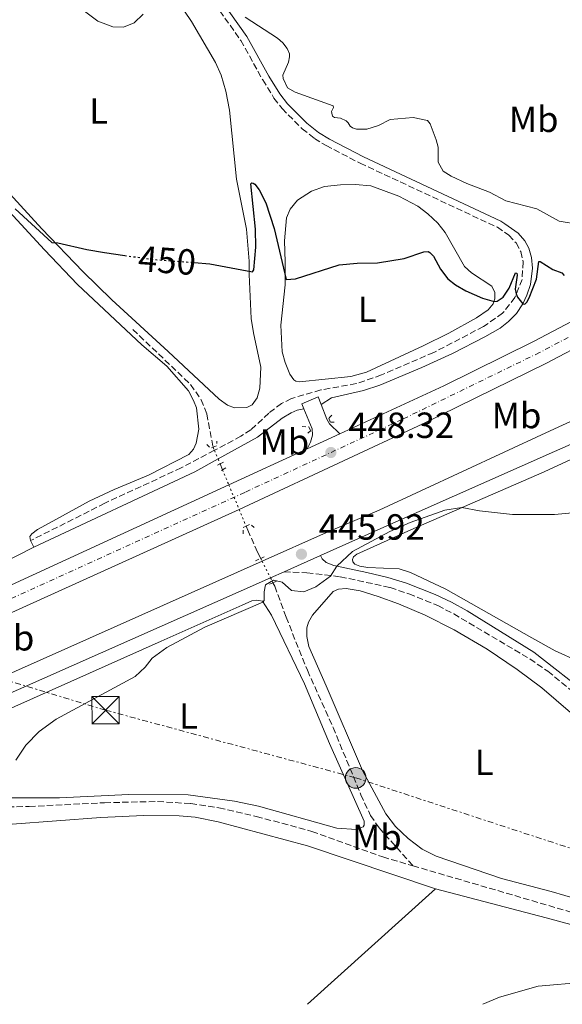
# Model space of a CAD drawing. Units: metres. Extents: x 628257 to 631721, y 4711110 to 4713486.
# Drawn here: x 630432 to 630582, y 4712769 to 4713040 of the extents above; entities that cross this region are included whole.
import ezdxf
from ezdxf.enums import TextEntityAlignment as Align

# ---------------------------------------------------------------- set-up
doc = ezdxf.new("R2010")
doc.units = ezdxf.units.M
doc.header["$MEASUREMENT"] = 0
for name, pattern in [('DGN Style 2', [1.7399219301090239, 1.043953158065414, -0.6959687720436097]), ('DGN Style 3', [2.435890702152634, 1.739921930109024, -0.6959687720436097]), ('DGN Style 4', [2.7856150101045474, 1.391937544087219, -0.6959687720436097, 0.001739921930109024, -0.6959687720436097]), ('DGN Style 5', [1.217945351076317, 0.5219765790327072, -0.6959687720436097]), ('DGN Style 7', [3.4798438602180486, 1.565929737098122, -0.6959687720436097, 0.5219765790327072, -0.6959687720436097])]:
    doc.linetypes.add(name, pattern=pattern)
for name, color, linetype, lineweight in [('Barranco lineal', 142, 'DGN Style 3', 13), ('Barranco lineal no visto', 142, 'DGN Style 5', 0), ('Camino', 7, 'DGN Style 3', 0), ('Carretera', 9, 'Continuous', 0), ('Cota de curva de nivel directora', 7, 'Continuous', 0), ('Cota de punto acotado terreno', 7, 'Continuous', 0), ('Curva de nivel directora', 30, 'Continuous', 30), ('Curva de nivel directora no vista', 30, 'DGN Style 5', 30), ('Curva de nivel intermedia', 30, 'Continuous', 0), ('Eje de carretera', 7, 'DGN Style 4', 0), ('Etiqueta de uso rústico', 92, 'Continuous', 0), ('Línea blanca (vial)', 7, 'Continuous', 13), ('Línea de asfalto', 7, 'Continuous', 13), ('Línea de cambio de uso (parcela vista)', 92, 'Continuous', 0), ('Línea eléctrica', 6, 'DGN Style 7', 0), ('Margen derecho', 7, 'Continuous', 0), ('Pontón-alcantarilla (pasos de agua)', 1, 'DGN Style 2', 0), ('Poste tendido eléctrico', 7, 'Continuous', 0), ('Punto acotado terreno (símbolo)', 7, 'Continuous', 0), ('Torre eléctrica', 7, 'Continuous', 0)]:
    doc.layers.add(name, color=color, linetype=linetype, lineweight=lineweight)
doc.styles.add('Style-Arial', font='arial.ttf')

# ---------------------------------------------------------------- blocks, each defined once
blk = doc.blocks.new('5PATER')
at = {"layer": 'Punto acotado terreno (símbolo)', "linetype": 'Continuous', "lineweight": 0}
h = blk.add_hatch(color=51, dxfattribs=at)
edge = h.paths.add_edge_path()
edge.add_ellipse((0, 0), major_axis=(-0.1095731443231308, -0.1110710700762829), ratio=0.9994222409660317, start_angle=0, end_angle=360)
blk = doc.blocks.new('5TME')
at = {"layer": 'Torre eléctrica', "color": 7, "linetype": 'Continuous', "lineweight": 0}
for p, q in [((-0.375, 0.375), (0.375, -0.375)), ((0.3723, 0.3776), (-0.3716, -0.3784))]:
    blk.add_line(p, q, dxfattribs=at)
at = {"layer": 'Torre eléctrica', "color": 7, "linetype": 'Continuous', "lineweight": 0, "flags": 128}
blk.add_lwpolyline([(-0.375, -0.375), (0.375, -0.375), (0.375, 0.375), (-0.375, 0.375), (-0.3716, -0.3784)], dxfattribs=at)
blk = doc.blocks.new('5PELE')
at = {"layer": 'Torre eléctrica', "linetype": 'Continuous', "lineweight": 0}
h = blk.add_hatch(color=9, dxfattribs=at)
edge = h.paths.add_edge_path()
edge.add_arc((-2.000000476837158e-05, 0), 0.2850000000000001, 0, 360)
at = {"layer": 'Torre eléctrica', "color": 252, "linetype": 'Continuous', "lineweight": 0}
blk.add_circle((-2.000000476837158e-05, 0), 0.2850000000000001, dxfattribs=at)

msp = doc.modelspace()

# ---------------------------------------------------------------- linework, layer by layer
at = {"layer": 'Barranco lineal', "color": 142, "linetype": 'DGN Style 3', "lineweight": 13, "extrusion": (0.004405571761688727, -0.01049562684349614, 0.9999352142787125), "elevation": -46242.2496435713, "flags": 128}
msp.add_lwpolyline([(630479.2394640073, 4712692.166554864), (630479.9195455234, 4712690.546465631)], dxfattribs=at)
at = {"layer": 'Barranco lineal', "color": 142, "linetype": 'DGN Style 3', "lineweight": 13}
for points in [[(630463.3300000001, 4712954.930000001, 447.3099999999977), (630479.2100000001, 4712939.779999999, 446.1199999999953), (630482.1399999997, 4712935.609999999, 445.5899999999965), (630483.6500000004, 4712931.680000001, 445.5), (630485.3700000001, 4712922.609999999, 445.2100000000065), (630485.4100000003, 4712922.51, 445.2100000000065)], [(630494.4800000006, 4712900.800000001, 444.9400000000023), (630494.9400000004, 4712899.689999999, 444.929999999993), (630497.6900000004, 4712893.51, 444.7400000000052), (630498.5199999996, 4712891.880000001, 444.6300000000047)], [(630501.8899999997, 4712885.220000001, 444.1900000000023), (630502.3899999997, 4712884.24, 444.1199999999953), (630505.4900000002, 4712875.74, 443.5), (630511.3600000005, 4712861.08, 443.0800000000018), (630518.4699999997, 4712845.34, 442.6999999999971), (630526.0700000003, 4712826.810000001, 442.5500000000029), (630528.75, 4712821.130000001, 442.4100000000035), (630531.0999999996, 4712817.720000001, 442.4600000000065), (630540.4000000004, 4712807.25, 441.8800000000047)], [(630389.75, 4712826.980000001, 444.570000000007), (630394.4500000002, 4712825.27, 444.4700000000012), (630402.4199999999, 4712823.880000001, 444.3800000000047), (630416.6799999997, 4712823.210000001, 444.0899999999965), (630434.7800000003, 4712823.58, 443.6199999999953), (630455.5199999996, 4712824.619999999, 443.0500000000029), (630470.1200000001, 4712824.939999999, 442.8600000000006), (630479.2400000002, 4712824.380000001, 442.8600000000006), (630487.0099999999, 4712823.189999999, 442.7599999999948), (630497.29, 4712820.859999999, 442.570000000007), (630512.5899999999, 4712816.710000001, 442.4799999999959), (630532.1299999999, 4712809.67, 442.1000000000058), (630540.4000000004, 4712807.25, 441.8800000000047)], [(630540.4000000004, 4712807.25, 441.8800000000047), (630590.3200000003, 4712792.619999999, 440.5800000000018), (630626.7999999998, 4712781.300000001, 439.7200000000012), (630631.8200000003, 4712779.279999999, 439.6300000000047), (630637.3200000003, 4712776.25, 439.5299999999989), (630657.1699999999, 4712762.550000001, 439.2400000000052)]]:
    msp.add_polyline3d(points, dxfattribs=at)
at = {"layer": 'Barranco lineal no visto', "color": 142, "linetype": 'DGN Style 5', "lineweight": 0, "extrusion": (0.004226287516696478, -0.01014309005112664, 0.9999396262865278), "elevation": -44693.80168415049, "flags": 128}
msp.add_lwpolyline([(630477.8970037064, 4712711.610228267), (630478.247042845, 4712710.770185054)], dxfattribs=at)
at = {"layer": 'Barranco lineal no visto', "color": 142, "linetype": 'DGN Style 5', "lineweight": 0, "extrusion": (0.004469240460033302, -0.01068148470288935, 0.9999329636401896), "elevation": -47078.03810054129, "flags": 128}
msp.add_lwpolyline([(630477.4727346292, 4712687.65928999), (630478.4728587257, 4712685.269153634)], dxfattribs=at)
at = {"layer": 'Barranco lineal no visto', "color": 142, "linetype": 'DGN Style 5', "lineweight": 0, "extrusion": (0.005242709389533696, -0.01263867440329291, 0.9999063845718681), "elevation": -55814.46508707312, "flags": 128}
msp.add_lwpolyline([(630475.7596926836, 4712590.259553053), (630476.3197898491, 4712588.909445219)], dxfattribs=at)
at = {"layer": 'Barranco lineal no visto', "color": 142, "linetype": 'DGN Style 5', "lineweight": 0, "extrusion": (0.004278453567661774, -0.01022894646137136, 0.9999385298553907), "elevation": -45065.5523411514, "flags": 128}
msp.add_lwpolyline([(630480.3242086469, 4712701.891497773), (630482.0644066537, 4712697.731280121)], dxfattribs=at)
at = {"layer": 'Barranco lineal no visto', "color": 142, "linetype": 'DGN Style 5', "lineweight": 0, "extrusion": (0.004215508502992472, -0.0101112196847069, 0.9999399945619482), "elevation": -44550.40195057516, "flags": 128}
msp.add_lwpolyline([(630482.2610051438, 4712702.602987269), (630485.071317431, 4712695.862642705)], dxfattribs=at)
at = {"layer": 'Barranco lineal no visto', "color": 142, "linetype": 'DGN Style 5', "lineweight": 0, "extrusion": (0.004635931284004404, -0.01107339026338398, 0.9999279414883878), "elevation": -48819.95280850465, "flags": 128}
msp.add_lwpolyline([(630483.710788341, 4712653.749202895), (630485.6410457722, 4712649.138920231)], dxfattribs=at)
at = {"layer": 'Barranco lineal no visto', "color": 142, "linetype": 'DGN Style 5', "lineweight": 0, "extrusion": (0.02683051560639888, -0.05295496489301987, 0.9982363924068657), "elevation": -232210.5778221712, "flags": 128}
msp.add_lwpolyline([(2692488.444007782, 3912219.661575766), (2692488.444007782, 3912218.819316899)], dxfattribs=at)
at = {"layer": 'Barranco lineal no visto', "color": 142, "linetype": 'DGN Style 5', "lineweight": 0, "extrusion": (0.0264759872667085, -0.05226428656983878, 0.9982822579048467), "elevation": -229178.9954164783, "flags": 128}
msp.add_lwpolyline([(2692214.867517005, 3912585.840459677), (2692214.867517005, 3912580.719942125)], dxfattribs=at)
at = {"layer": 'Barranco lineal no visto', "color": 142, "linetype": 'DGN Style 5', "lineweight": 0, "extrusion": (0.02673719208852947, -0.05308119017553646, 0.99823219233241), "elevation": -232864.301735672, "flags": 128}
msp.add_lwpolyline([(2683229.806049286, 3918530.824146777), (2683229.806049285, 3918529.30988128)], dxfattribs=at)
at = {"layer": 'Camino', "color": 7, "linetype": 'DGN Style 3', "lineweight": 0}
for points in [[(630481.6400000007, 4713050.65, 454.8600000000007), (630493.02, 4713034.57, 454.5299999999989), (630499.0599999973, 4713023.670000002, 454.429999999993), (630502.1499999985, 4713018.680000001, 454.2899999999936), (630504.3799999993, 4713015.790000003, 454.2400000000052), (630509.9099999992, 4713010.24, 454.1499999999942), (630513.2999999998, 4713007.59, 453.9600000000063), (630516.5000000006, 4713005.590000001, 453.8600000000007), (630525.9100000008, 4713000.730000002, 453.6199999999953), (630563.6600000008, 4712983.09, 451.529999999999), (630566.829999998, 4712980.900000001, 451.3399999999966), (630568.8500000008, 4712978.770000001, 451.1499999999942), (630570.079999998, 4712976.400000002, 450.9600000000065), (630570.7699999987, 4712973.61, 450.770000000004), (630570.449999999, 4712968.750000001, 450.3399999999967), (630568.510000001, 4712963.78, 449.9199999999984), (630565.1000000001, 4712959.420000001, 449.4900000000052), (630559.8399999986, 4712955.750000001, 449.0099999999949), (630546.149999998, 4712948.609999999, 448.3500000000058), (630531.7399999979, 4712942.420000001, 447.9299999999931), (630524.8299999967, 4712940.030000002, 447.729999999996), (630515.05, 4712938.300000001, 447.729999999996), (630506.9499999997, 4712935.940000001, 447.5399999999937), (630504.2399999984, 4712934.560000001, 447.4499999999972), (630500.7600000005, 4712931.930000001, 447.3000000000029), (630495.8099999973, 4712927.350000001, 447.0200000000041), (630493.0799999982, 4712925.529999999, 446.9700000000012), (630485.7600000001, 4712921.670000001, 446.8000000000029)], [(630485.7600000001, 4712921.670000001, 446.8000000000029), (630476.6099999994, 4712916.840000001, 446.5899999999965), (630455.5899999997, 4712907.100000001, 446.6600000000035), (630435.1700000013, 4712896.790000002, 446.3999999999943)], [(630504.9400000003, 4712888.230000001, 445.9100000000037), (630511.2500000002, 4712887.970000002, 445.4799999999959), (630520.3999999987, 4712886.830000003, 444.8099999999978), (630534.1600000008, 4712883.900000001, 444.0500000000029), (630539.3099999984, 4712882.130000001, 443.8600000000008), (630547.25, 4712878.890000002, 443.6300000000046), (630551.6399999999, 4712876.630000004, 443.4400000000024), (630572.6299999983, 4712864.2, 442.6399999999995), (630577.5399999989, 4712860.810000001, 442.479999999996), (630587.8399999987, 4712852.440000001, 442.1300000000048), (630595.4299999994, 4712844.140000002, 441.8099999999976), (630600.8500000018, 4712836.560000001, 441.8099999999976), (630613.9699999979, 4712814.369999999, 441.3500000000058), (630623.5500000002, 4712799.140000001, 441.1600000000035), (630630.5899999987, 4712789.51, 441.0500000000029), (630635.6099999989, 4712783.980000002, 441.0099999999949), (630644.6200000012, 4712776.930000001, 440.8800000000046), (630705.7800000003, 4712732.750000002, 440.0099999999949)]]:
    msp.add_polyline3d(points, dxfattribs=at)
at = {"layer": 'Carretera', "color": 9, "linetype": 'Continuous', "lineweight": 0}
for points in [[(630915.329999999, 4713251.65, 450.8600000000006), (630842.5799999982, 4713161.290000001, 450.5299999999989), (630823.0200000004, 4713138.09, 450.3899999999995), (630808.7199999997, 4713121.88, 450.3399999999965), (630793.8999999983, 4713105.980000001, 450.1499999999942), (630771.000000001, 4713083.29, 449.9900000000052), (630765.8900000014, 4713078.220000001, 449.9600000000065), (630744.0100000012, 4713058.380000001, 449.7700000000041), (630716.5900000001, 4713035.130000001, 449.6699999999983), (630712.2399999981, 4713031.829999999, 449.6300000000047), (630704.8500000008, 4713026.239999999, 449.570000000007), (630689.7900000003, 4713014.830000001, 449.4400000000023), (630660.8799999983, 4712994.449999998, 449.3399999999965), (630633.9699999989, 4712977.38, 449.25), (630624.1999999988, 4712971.400000001, 449.1999999999971), (630602.1299999986, 4712958.79, 448.9100000000035), (630576.9699999995, 4712945.59, 448.7700000000041), (630543.1800000002, 4712928.960000002, 448.5299999999989), (630496.7100000008, 4712907.290000002, 448.1999999999971), (630492.5500000011, 4712905.41, 448.1900000000023), (630415.2899999998, 4712870.38, 448.0500000000029)], [(630425.2399999987, 4712882.510000001, 448.1999999999971), (630489.7399999994, 4712912.150000001, 448.2700000000041), (630511.3400000001, 4712922.08, 448.2899999999936), (630520.2800000008, 4712926.220000002, 448.3099999999977), (630548.9100000013, 4712939.470000002, 448.3899999999995), (630573.600000001, 4712951.630000001, 448.5800000000018), (630599.9699999995, 4712965.509999999, 448.7200000000012), (630623.4299999999, 4712979.060000001, 448.8699999999953), (630648.579999998, 4712994.73, 449.0099999999948), (630676.0300000005, 4713013.4, 449.1499999999942), (630696.7100000003, 4713028.689999999, 449.1999999999971), (630708.0399999983, 4713037.520000001, 449.2899999999936), (630726.8999999987, 4713052.909999999, 449.4199999999983), (630731.5300000022, 4713056.87, 449.429999999993), (630740.54, 4713064.57, 449.4400000000023), (630758.9600000001, 4713081.380000001, 449.6300000000047), (630766.4200000011, 4713088.619999998, 449.6999999999971), (630780.3199999996, 4713102.099999999, 449.820000000007), (630794.1200000017, 4713116.399999999, 449.9100000000035), (630809.0599999995, 4713132.84, 450.0500000000029), (630826.170000002, 4713152.569999999, 450.2400000000052), (630844.04, 4713174.17, 450.3899999999995), (630872.9499999998, 4713210.26, 450.6300000000047)]]:
    msp.add_polyline3d(points, dxfattribs=at)
at = {"layer": 'Curva de nivel directora', "color": 30, "linetype": 'Continuous', "lineweight": 30, "elevation": 450, "flags": 128}
for points in [[(630480.1699999999, 4712973.4), (630484.5199999998, 4712973.070000002), (630496.2299999997, 4712970.840000001), (630496.6099999998, 4712971.410000001), (630497.1699999986, 4712977.609999999), (630497.0799999991, 4712982.609999999), (630495.8299999996, 4712995.07), (630496.0399999998, 4712995.310000001), (630496.3899999985, 4712995.24), (630496.8499999989, 4712994.970000002), (630498.0599999982, 4712993.390000002), (630499.9099999989, 4712989.84), (630502.2000000001, 4712982.77), (630505.4900000001, 4712968.670000001), (630508.1199999988, 4712968.910000003), (630520.1100000005, 4712972.710000002), (630525.0799999993, 4712973.220000002), (630530.6699999995, 4712973.290000001), (630538.0299999999, 4712974.5), (630543.4500000002, 4712976.320000002), (630544.6199999992, 4712976.380000002), (630545.110000001, 4712976.109999999), (630546.0399999986, 4712975.11), (630548.03, 4712971.54), (630550.0599999997, 4712968.910000003), (630552.1299999994, 4712967.270000001), (630554.9399999991, 4712965.600000001), (630559.5599999991, 4712963.59), (630562.7399999998, 4712962.66), (630563.6099999994, 4712962.710000002), (630565.2499999999, 4712963.810000001), (630566.9199999997, 4712966.310000001), (630568.6799999987, 4712970.560000001), (630569.0000000006, 4712970.449999999), (630569.0799999988, 4712969.890000001), (630568.5800000003, 4712966.08), (630568.8799999999, 4712964.730000002), (630569.1700000004, 4712963.84), (630570.659999999, 4712962.01), (630571.2499999991, 4712961.940000001), (630571.7399999986, 4712962.440000001), (630572.4600000007, 4712963.619999999), (630574.4199999986, 4712968.770000001), (630575.0999999981, 4712973.65), (630575.4699999992, 4712973.670000001), (630578.9699999995, 4712971.470000001), (630581.379999999, 4712970.560000001), (630582.0499999997, 4712969.850000001)], [(630430.949999999, 4712988.140000002), (630440.9699999995, 4712978.86), (630442.6399999991, 4712978.850000001), (630450.5999999986, 4712976.960000001), (630455.5299999993, 4712976.140000001), (630461.0700000003, 4712975.34)]]:
    msp.add_lwpolyline(points, dxfattribs=at)
at = {"layer": 'Curva de nivel directora no vista', "color": 30, "linetype": 'DGN Style 5', "lineweight": 30, "elevation": 450, "flags": 128}
msp.add_lwpolyline([(630461.0700000003, 4712975.34), (630468.5400000003, 4712974.27), (630480.1699999999, 4712973.4)], dxfattribs=at)
at = {"layer": 'Curva de nivel intermedia', "color": 30, "linetype": 'Continuous', "lineweight": 0, "flags": 128}
for points, elevation in [([(630449.2599999997, 4713043.130000001), (630453.6500000019, 4713039.890000001), (630457.7700000012, 4713038.27), (630460.7100000004, 4713038.220000001), (630463.7100000001, 4713039.430000001), (630466.1300000009, 4713041.75)], 455), ([(630494.2500000016, 4713040.980000001), (630503.0899999995, 4713035.189999999), (630504.6299999995, 4713033.909999998), (630505.7699999996, 4713032.349999999), (630506.4300000012, 4713030.819999999), (630506.4700000014, 4713030.02), (630506.2000000009, 4713028.600000001), (630504.6400000007, 4713025.029999998), (630504.6500000019, 4713024.09), (630505.8600000012, 4713021.499999999), (630507.950000001, 4713020.33), (630518.4299999997, 4713016.55), (630518.5300000003, 4713016.039999999), (630518.0400000006, 4713014.970000001), (630518.0700000019, 4713014.480000001), (630518.2999999999, 4713013.74), (630518.8099999997, 4713013.339999998), (630520.4300000002, 4713013.119999999), (630522.0800000018, 4713012.38), (630522.5900000016, 4713011.850000001), (630523.0900000001, 4713010.980000001), (630523.7800000006, 4713010.459999999), (630524.8600000002, 4713010.150000001), (630527.680000001, 4713010.12), (630530.9600000001, 4713011.159999999), (630534.1400000006, 4713012.769999999), (630540.4999999999, 4713013.31), (630544.4699999995, 4713012.489999999), (630545.1800000002, 4713011.590000001), (630546.85, 4713007.140000001), (630547.390000001, 4713005.180000001), (630547.3799999997, 4713000.989999999), (630548.7800000011, 4712998.56), (630550.9300000013, 4712997.140000001), (630555.2600000009, 4712995.109999998), (630561.5300000005, 4712992.720000001), (630565.9699999996, 4712990.41), (630574.5199999993, 4712988.21)], 455), ([(630574.5199999993, 4712988.21), (630580.6900000006, 4712984.75), (630586.2300000016, 4712983.850000001), (630591.2899999998, 4712983.109999999), (630596.1800000004, 4712982.800000002), (630599.8000000013, 4712982.75), (630601.7599999993, 4712983.3), (630618.900000001, 4712992.600000001), (630623.15, 4712995.220000001), (630632.2200000006, 4713001.749999999), (630632.5800000003, 4713002.48), (630632.6600000008, 4713003.340000001), (630631.540000001, 4713005.189999999), (630629.4000000019, 4713006.480000001), (630626.1699999998, 4713007.399999999), (630623.1600000013, 4713009.739999999), (630621.3000000016, 4713016.4), (630618.7800000003, 4713020.730000001), (630610.85, 4713028.249999999), (630608.2300000002, 4713032.51), (630606.3100000002, 4713038.06), (630604.1700000011, 4713042.59)], 455), ([(630431.11, 4712836.300000001), (630433.8900000006, 4712840.449999999), (630437.5100000015, 4712844.2), (630442.1600000008, 4712847.66), (630463.9600000004, 4712859.369999998), (630466.6900000018, 4712861.960000001), (630468.6000000007, 4712864.46), (630472.670000001, 4712867.37), (630483.1400000006, 4712872.980000001), (630499.0900000008, 4712879.889999999), (630499.4700000008, 4712880.32), (630499.490000001, 4712882.739999999), (630499.8700000008, 4712884.63), (630502.03, 4712885.92), (630504.4000000015, 4712885.37), (630506.9500000019, 4712883.05), (630510.4200000009, 4712882.660000001), (630513.690000001, 4712884.06), (630517.7000000009, 4712887.039999999), (630519.5000000002, 4712889.789999999), (630523.7699999994, 4712893.83), (630534.0800000003, 4712899.34), (630539.6100000001, 4712901.760000001), (630549.1800000012, 4712905.220000001), (630553.8600000016, 4712905.92), (630558.7800000013, 4712905.010000001), (630567.8200000003, 4712903.96), (630579.3499999995, 4712903.989999998), (630584.3099999994, 4712904.489999999)], 445), ([(630559.690000001, 4712769.100000001), (630564.290000001, 4712771.050000002), (630574.8700000001, 4712774.06), (630587.6100000007, 4712775.24), (630612.9000000019, 4712775.17), (630622.8900000007, 4712775.679999998), (630627.7000000009, 4712776.230000001), (630628.51, 4712776.99), (630628.1500000001, 4712777.489999998), (630623.72, 4712780.130000001), (630618.8800000009, 4712781.839999998), (630614.8500000008, 4712784.560000001), (630614.8500000008, 4712784.909999999), (630615.0800000011, 4712785.140000001), (630616.0100000009, 4712785.16), (630620.9700000007, 4712784.579999999), (630629.1400000004, 4712782.489999998), (630633.8400000009, 4712780.779999999), (630639.6700000003, 4712777.31), (630688.1700000014, 4712743.21)], 440)]:
    msp.add_lwpolyline(points, dxfattribs=dict(at, elevation=elevation))
at = {"layer": 'Eje de carretera', "color": 7, "linetype": 'DGN Style 4', "lineweight": 0}
msp.add_polyline3d([(631090.1499999987, 4713475.690000001, 452.3899999999995), (631063.8000000003, 4713443.050000002, 452.1799999999931), (630843.3099999987, 4713167.730000001, 450.4499999999971), (630824.6000000002, 4713145.33, 450.3000000000029), (630808.8899999991, 4713127.359999999, 450.1900000000023), (630787.1099999995, 4713104.040000002, 449.9700000000013), (630762.4299999987, 4713079.800000002, 449.800000000003), (630737.1499999987, 4713057.029999999, 449.6000000000058), (630706.6499999975, 4713031.91, 449.4400000000023), (630682.9099999998, 4713014.120000001, 449.2899999999937), (630654.730000001, 4712994.59, 449.179999999993), (630623.8200000006, 4712975.230000001, 449.0399999999936), (630601.0500000007, 4712962.15, 448.9100000000035), (630575.2899999982, 4712948.609999999, 448.6799999999931), (630537.4399999998, 4712930.170000002, 448.4299999999931), (630494.1099999986, 4712910.08, 448.2299999999959), (630411.5599999989, 4712872.5, 448.0899999999965), (630296.6999999996, 4712818.250000002, 447.6000000000058), (630239.0799999967, 4712793.49, 447.199999999997), (630179.7199999992, 4712766.580000001, 447.0099999999947), (630162.05, 4712758.410000001, 447.1699999999984)], dxfattribs=at)
at = {"layer": 'Línea blanca (vial)', "color": 7, "linetype": 'Continuous', "lineweight": 13, "extrusion": (-0.001842094960546071, -0.0008530506868352887, 0.9999979394932182), "elevation": -4733.534103030939, "flags": 128}
msp.add_lwpolyline([(630511.0960299348, 4712919.756840983), (630520.0360516091, 4712923.896842493)], dxfattribs=at)
at = {"layer": 'Línea blanca (vial)', "color": 7, "linetype": 'Continuous', "lineweight": 13, "extrusion": (-0.0007643784086985601, -0.0003514017405991785, 0.9999996461211699), "elevation": -1689.788435596244, "flags": 128}
msp.add_lwpolyline([(630489.8984583877, 4712911.847188093), (630511.498467366, 4712921.777188703)], dxfattribs=at)
at = {"layer": 'Línea blanca (vial)', "color": 7, "linetype": 'Continuous', "lineweight": 13, "extrusion": (-0.2379565285459645, 0.5158768402608761, 0.8229506523509221), "elevation": 2281621.982643774, "flags": 128}
msp.add_lwpolyline([(-2546417.539737006, -3304298.186339553), (-2546471.026293877, -3304297.834296828), (-2546542.010583112, -3304297.711081875)], dxfattribs=at)
at = {"layer": 'Línea blanca (vial)', "color": 7, "linetype": 'Continuous', "lineweight": 13, "extrusion": (0.03176005882028238, -0.07403160572631133, 0.996750028852428), "elevation": -328432.7412693384, "flags": 128}
msp.add_lwpolyline([(2437394.767274372, 4069348.460640983), (2437435.07251464, 4069350.446819958), (2437519.885295403, 4069352.18472656)], dxfattribs=at)
at = {"layer": 'Línea blanca (vial)', "color": 7, "linetype": 'Continuous', "lineweight": 13}
for points in [[(630520.2800000003, 4712926.220000003, 448.3099999999978), (630548.9100000008, 4712939.470000003, 448.3899999999994), (630573.6000000006, 4712951.630000002, 448.5800000000018), (630599.969999999, 4712965.51, 448.7200000000012), (630623.4299999995, 4712979.060000001, 448.8699999999955), (630648.5799999975, 4712994.730000001, 449.0099999999949), (630676.0299999999, 4713013.400000001, 449.1499999999943), (630696.7099999998, 4713028.689999999, 449.1999999999972), (630708.0399999977, 4713037.520000001, 449.2899999999937), (630726.8999999983, 4713052.91, 449.4199999999983)], [(630492.5500000007, 4712905.41, 448.1900000000024), (630496.7100000003, 4712907.290000003, 448.199999999997), (630543.1799999997, 4712928.960000004, 448.5299999999988), (630576.969999999, 4712945.59, 448.7700000000041), (630602.1299999983, 4712958.790000001, 448.9100000000035), (630624.1999999983, 4712971.400000002, 449.1999999999972), (630633.9699999985, 4712977.380000001, 449.2499999999999), (630660.8799999978, 4712994.449999999, 449.3399999999967), (630689.7899999997, 4713014.830000001, 449.4400000000023), (630704.8500000003, 4713026.24, 449.5700000000071)]]:
    msp.add_polyline3d(points, dxfattribs=at)
at = {"layer": 'Línea de asfalto', "color": 7, "linetype": 'Continuous', "lineweight": 13, "extrusion": (0.003971805570020972, 0.001768187216239317, 0.9999905490925813), "elevation": 11283.45867568458, "flags": 128}
msp.add_lwpolyline([(630376.5842474484, 4712827.096032417), (630492.155520366, 4712878.546112847)], dxfattribs=at)
at = {"layer": 'Línea de asfalto', "color": 7, "linetype": 'Continuous', "lineweight": 13, "extrusion": (-0.001670529451728377, -0.0007441297358330232, 0.9999983277997456), "elevation": -4114.36809098151, "flags": 128}
msp.add_lwpolyline([(630504.805139709, 4712886.473207649), (630514.7951591791, 4712890.923208881)], dxfattribs=at)
at = {"layer": 'Línea de asfalto', "color": 7, "linetype": 'Continuous', "lineweight": 13, "extrusion": (0.004242252154982705, 0.001880781670260592, 0.9999892329205162), "elevation": 11984.58099035125, "flags": 128}
msp.add_lwpolyline([(630377.4132748911, 4712820.83505122), (630493.644731937, 4712872.365142358)], dxfattribs=at)
at = {"layer": 'Línea de asfalto', "color": 7, "linetype": 'Continuous', "lineweight": 13, "extrusion": (0.004475453991440265, 0.001991757004843337, 0.9999880015358206), "elevation": 12654.62864525687, "flags": 128}
msp.add_lwpolyline([(630492.8998287782, 4712870.713269223), (630496.6298809324, 4712872.373272516)], dxfattribs=at)
at = {"layer": 'Línea de asfalto', "color": 7, "linetype": 'Continuous', "lineweight": 13}
for points in [[(630498.8999999985, 4712891.130000002, 445.9700000000012), (630516.5900000001, 4712899.010000001, 445.8899999999994), (630531.1499999978, 4712905.150000001, 445.9600000000063), (630576.9600000001, 4712926.45, 446.8600000000007), (630609.1399999999, 4712941.28, 447.3399999999965), (630628.739999998, 4712952.290000001, 447.7200000000012), (630635.1799999998, 4712956.41, 447.9100000000035), (630651.8500000021, 4712969.24, 448.2400000000054), (630676.2199999979, 4712989.980000001, 448.8600000000006), (630711.2699999998, 4713021.590000001, 449.2700000000042), (630708.4400000002, 4713024.470000002, 449.3800000000048), (630706.670000002, 4713025.550000002, 449.5200000000041), (630704.8500000003, 4713026.24, 449.5700000000071)], [(630514.9299999992, 4712892.680000001, 445.9299999999931), (630533.2600000022, 4712900.84, 445.9600000000063), (630579.3599999984, 4712921.390000002, 446.8600000000007), (630598.3500000007, 4712929.7, 447.2400000000054), (630619.5100000012, 4712940.290000003, 447.7200000000012), (630632.7999999993, 4712948.210000002, 448.100000000006), (630641.7399999978, 4712954.080000001, 448.2400000000054), (630648.839999999, 4712959.32, 448.3800000000048), (630656.3500000014, 4712965.440000001, 448.4799999999959), (630677.0699999994, 4712983.500000001, 448.949999999997), (630717.3999999987, 4713020.16, 449.2899999999937)], [(630510.3599999984, 4712933.100000001, 447.6900000000023), (630509.7899999984, 4712934.480000001, 447.6199999999953), (630514.3000000013, 4712936.380000001, 447.6699999999983), (630515.1200000015, 4712934.28, 447.8200000000071)], [(630511.3399999996, 4712922.08, 448.2899999999937), (630512.2299999992, 4712923.890000001, 448.1900000000024), (630512.7199999987, 4712925.880000004, 448.050000000003), (630512.6499999971, 4712927.550000002, 447.9600000000065), (630510.3599999984, 4712933.100000001, 447.6900000000023)], [(630515.1200000015, 4712934.28, 447.8200000000071), (630516.6999999996, 4712930.210000002, 448.100000000006), (630517.4599999995, 4712928.980000001, 448.1499999999943), (630520.2800000003, 4712926.220000003, 448.3099999999978)]]:
    msp.add_polyline3d(points, dxfattribs=at)
at = {"layer": 'Línea de cambio de uso (parcela vista)', "color": 92, "linetype": 'Continuous', "lineweight": 0, "elevation": 446.3999999999942, "flags": 128}
msp.add_lwpolyline([(630435.1699999999, 4712896.789999999), (630436.0700000003, 4712895.02)], dxfattribs=at)
at = {"layer": 'Línea de cambio de uso (parcela vista)', "color": 92, "linetype": 'Continuous', "lineweight": 0, "extrusion": (-0.01174091588532148, -0.01056948663565274, 0.9998752106370238), "elevation": -56773.286023864, "flags": 128}
msp.add_lwpolyline([(630473.0851395472, 4712432.265305464), (630508.3715137126, 4712464.027079631)], dxfattribs=at)
at = {"layer": 'Línea de cambio de uso (parcela vista)', "color": 92, "linetype": 'Continuous', "lineweight": 0}
for points in [[(630473.29, 4713048.980000001, 454.7299999999959), (630479.4500000002, 4713039.77, 454.3999999999942), (630486.0999999996, 4713028.430000001, 453.7799999999989), (630487.6200000001, 4713024.949999999, 453.4499999999971), (630488.9299999997, 4713020.57, 453.2100000000065), (630489.9000000004, 4713015.350000001, 452.929999999993), (630491.8799999999, 4712996.34, 451.8300000000018), (630494.6200000001, 4712982.539999999, 450.9799999999959), (630495.2999999998, 4712973.789999999, 450.2700000000041), (630495.29, 4712970.050000001, 449.929999999993), (630495.9100000003, 4712957.970000001, 449.0800000000018), (630496.4800000006, 4712953.980000001, 448.8399999999965), (630498.5199999996, 4712944.57, 447.9799999999959), (630498.3099999997, 4712938.789999999, 447.6999999999971), (630497.5300000003, 4712936.15, 447.5099999999948), (630496.1799999997, 4712934.220000001, 447.320000000007), (630494.7300000006, 4712933.470000001, 447.2200000000012), (630491.25, 4712933.41, 447.2200000000012)], [(630415.2699999996, 4713002.460000001, 451.0500000000029), (630438.9800000006, 4712976.869999999, 448.8600000000006), (630448.0700000003, 4712967.34, 448.2400000000052), (630465.79, 4712950.730000001, 447.6300000000047), (630472.7000000002, 4712944.800000001, 447.25), (630478.6500000004, 4712938.060000001, 446.9600000000065), (630480.04, 4712935.4, 446.8699999999953), (630480.8499999996, 4712933.33, 446.7700000000041), (630481.4500000002, 4712927.539999999, 446.5800000000018), (630480.7300000006, 4712923.65, 446.4799999999959), (630480.04, 4712921.960000001, 446.4400000000023), (630478.7599999999, 4712920.560000001, 446.3899999999995), (630467.6600000003, 4712914.83, 446.2899999999936), (630458.1200000001, 4712910.880000001, 446.3399999999965), (630451.2999999998, 4712907.630000001, 446.2899999999936), (630440.2999999998, 4712901.65, 446.3399999999965), (630437.0800000001, 4712899.869999999, 446.4400000000023), (630435.54, 4712898.65, 446.3899999999995), (630434.9299999997, 4712897.890000001, 446.3899999999995), (630435.1699999999, 4712896.789999999, 446.3999999999942)], [(630491.25, 4712933.41, 447.2200000000012), (630489.3899999997, 4712934.119999999, 447.2200000000012), (630487.0599999997, 4712935.76, 447.179999999993), (630473, 4712948.930000001, 447.6000000000058), (630457.5300000003, 4712963.07, 448.6499999999942), (630449.5099999999, 4712970.880000001, 449.1699999999983), (630438.2199999997, 4712982.630000001, 450.3099999999977), (630424.4900000002, 4712997.619999999, 451.6399999999995)], [(630509.1799999997, 4712940.52, 447.6999999999971), (630508.2100000001, 4712940.699999999, 447.75), (630507.6399999997, 4712941.039999999, 447.7899999999936), (630506.54, 4712942.680000001, 447.8899999999995), (630505.2000000002, 4712945.850000001, 448.2200000000012), (630504.4299999997, 4712948.779999999, 448.5500000000029), (630504.0199999996, 4712956.15, 448.9799999999959), (630505.2800000003, 4712967.230000001, 449.8399999999965), (630505.2599999999, 4712973.560000001, 450.4600000000065), (630505.0700000003, 4712979.32, 451.0299999999989), (630505.6200000001, 4712985.699999999, 451.4499999999971), (630506.6399999997, 4712988.09, 451.8300000000018), (630508.6799999997, 4712990.57, 452.1699999999983), (630512.4900000002, 4712993.07, 452.3600000000006), (630516.0999999996, 4712994.279999999, 452.5500000000029), (630520.4699999997, 4712994.779999999, 452.5500000000029), (630524.5199999996, 4712994.84, 452.4499999999971), (630528.8099999997, 4712994.480000001, 452.3099999999977), (630536.5499999998, 4712991.67, 451.7899999999936), (630541.8099999997, 4712988.91, 451.2599999999948), (630544.5300000003, 4712986.779999999, 450.9799999999959), (630547.2599999999, 4712984.210000001, 450.7400000000052), (630549.2699999996, 4712981.67, 450.6000000000058), (630554.6399999997, 4712972.26, 450.6000000000058), (630556.54, 4712970.539999999, 450.5500000000029), (630562.1200000001, 4712966.890000001, 450.3600000000006), (630562.9900000002, 4712965.109999999, 450.2700000000041), (630562.9600000001, 4712963.42, 450.0800000000018), (630562.54, 4712961.99, 449.929999999993), (630561.0999999996, 4712960.350000001, 449.7400000000052), (630557.8700000001, 4712958.16, 449.3600000000006), (630550.2599999999, 4712953.9, 448.6499999999942), (630543.25, 4712950.42, 448.1300000000047), (630527.6200000001, 4712943.16, 447.6499999999942), (630523.3300000001, 4712941.980000001, 447.6499999999942), (630509.1799999997, 4712940.52, 447.6999999999971)], [(630652.25, 4712860.960000001, 447.3099999999977), (630640.3300000001, 4712858.960000001, 446.5899999999965), (630627.2400000002, 4712857.99, 445.2599999999948), (630619.8499999996, 4712857.67, 444.1600000000035), (630605.4800000006, 4712858.640000001, 442.8800000000047), (630596.1100000005, 4712860.01, 442.6900000000023), (630592.0800000001, 4712861.17, 442.8800000000047), (630586.0700000003, 4712863.470000001, 443.1699999999983), (630579.5300000003, 4712866.439999999, 443.2599999999948), (630573.1500000004, 4712870.07, 443.3600000000006), (630549.4900000002, 4712883.430000001, 443.8399999999965), (630539.7599999999, 4712888.039999999, 444.3099999999977), (630536.6399999997, 4712889.02, 444.4499999999971), (630528.0300000003, 4712889.41, 444.5500000000029), (630525.8099999997, 4712889.779999999, 444.6900000000023), (630524.4100000003, 4712890.34, 444.7899999999936), (630523.8399999999, 4712890.99, 444.8800000000047), (630523.79, 4712891.619999999, 444.8800000000047), (630524.0899999999, 4712892.32, 444.8800000000047), (630524.9500000002, 4712893.08, 444.8800000000047), (630539.7999999998, 4712899.800000001, 444.6900000000023), (630576.5499999998, 4712915.779999999, 445.5), (630597.04, 4712925.17, 445.8300000000018), (630627.1100000005, 4712940.220000001, 447.3099999999977)], [(630436.0700000003, 4712895.02, 446.3999999999942), (630404.8799999999, 4712879.09, 446.5)], [(630597.3099999997, 4712794.619999999, 441.6999999999971), (630578.4299999997, 4712800.130000001, 441.9799999999959), (630564.7599999999, 4712803.779999999, 442.2700000000041), (630546.8300000001, 4712809.92, 442.5099999999948), (630543, 4712811.84, 442.5500000000029), (630539.0999999996, 4712814.74, 442.6000000000058), (630535.5800000001, 4712818.09, 442.6000000000058), (630532.9699999997, 4712821.550000001, 442.6000000000058), (630526.54, 4712833.5, 442.8399999999965), (630516.5700000003, 4712856.84, 443.4600000000065), (630511.7400000002, 4712867.680000001, 444.070000000007), (630511.2400000002, 4712870.380000001, 444.3099999999977), (630511.2100000001, 4712872.74, 444.4499999999971), (630511.6500000004, 4712874.359999999, 444.5), (630512.7300000006, 4712876.27, 444.6000000000058), (630518.5, 4712882.810000001, 444.7400000000052), (630519.9299999997, 4712883.390000001, 444.7400000000052), (630522.0499999998, 4712883.600000001, 444.5500000000029), (630525.8799999999, 4712882.930000001, 444.4100000000035), (630530.8300000001, 4712881.390000001, 444.1199999999953), (630536.4699999997, 4712879.380000001, 443.7899999999936), (630543.8200000003, 4712876.27, 443.5), (630551.8099999997, 4712872.27, 443.2200000000012), (630560.8399999999, 4712866.869999999, 442.8399999999965), (630569.0899999999, 4712861.33, 442.4600000000065), (630575.9400000004, 4712856.27, 442.2200000000012), (630583.75, 4712849.42, 441.8399999999965)], [(630400.7300000006, 4712837.699999999, 445.6900000000023), (630471.1200000001, 4712869.07, 445.0200000000041), (630493.4000000004, 4712879.01, 444.9799999999959), (630496.0300000003, 4712880.180000001, 445.2100000000065), (630497.2599999999, 4712880.380000001, 445.1699999999983), (630498.0199999996, 4712880.33, 445.1199999999953), (630498.9600000001, 4712880.09, 445.0200000000041), (630501.4500000002, 4712876.279999999, 444.6399999999995), (630510.54, 4712857.4, 443.4100000000035), (630517.4900000002, 4712840.91, 443.2200000000012), (630527.0099999999, 4712819.51, 443.0800000000018), (630527.0199999996, 4712818.480000001, 443.0800000000018), (630526.7599999999, 4712817.949999999, 443.0800000000018), (630524.8600000005, 4712817.25, 443.0800000000018)], [(630524.8600000005, 4712817.25, 443.0800000000018), (630519.4199999999, 4712817.609999999, 443.1199999999953), (630497.8700000001, 4712823.689999999, 443.4600000000065), (630491.2800000003, 4712825.02, 443.4600000000065), (630478.54, 4712826.76, 443.7400000000052), (630462.1600000003, 4712826.859999999, 443.9799999999959), (630443.1200000001, 4712825.970000001, 444.5500000000029), (630425.4000000004, 4712825.939999999, 445.0200000000041)], [(630382.6100000005, 4712817.08, 445.1300000000047), (630387.5, 4712819.029999999, 445.1300000000047), (630392.0300000003, 4712819.850000001, 445.1300000000047), (630399.8799999999, 4712819.49, 445.0399999999936), (630410.9000000004, 4712818.380000001, 444.8000000000029), (630419.04, 4712818.09, 444.6100000000006), (630430.0899999999, 4712818.67, 444.1300000000047), (630454.4800000006, 4712820.550000001, 443.5200000000041), (630466.2699999996, 4712821.109999999, 443.3300000000018), (630476.0700000003, 4712821.039999999, 443.0399999999936), (630480.4299999997, 4712820.600000001, 442.9900000000052), (630486.7599999999, 4712819.34, 442.8000000000029), (630511.3499999996, 4712812.730000001, 442.3300000000018), (630546.6500000004, 4712800.859999999, 441.8500000000058)], [(630546.6500000004, 4712800.859999999, 441.8500000000058), (630577.1100000005, 4712792.869999999, 441.3800000000047), (630588.3200000003, 4712789.84, 440.9499999999971), (630605.04, 4712784.289999999, 440.8099999999977), (630624.5, 4712777.630000001, 440.1900000000023), (630629.2199999997, 4712775.57, 439.9100000000035), (630639.5499999998, 4712769.41, 439.7200000000012), (630653.0300000003, 4712760.5, 439.5299999999989)]]:
    msp.add_polyline3d(points, dxfattribs=at)
at = {"layer": 'Línea eléctrica', "color": 6, "linetype": 'DGN Style 7', "lineweight": 0}
msp.add_polyline3d([(630354.2899999997, 4712880.680000001, 447.4499999999971), (630455.8000000003, 4712850.12, 444.8399999999965), (630524.6799999997, 4712831.460000001, 442.6199999999953), (630604.5799999986, 4712805.249999999, 441.5599999999977), (630657.8500000017, 4712789.720000002, 440.1300000000047), (630746.6800000002, 4712763.279999999, 439.3000000000029), (630822.550000001, 4712740.920000001, 437.9400000000023), (630905.1000000007, 4712715.189999999, 437.4199999999983), (630981.8099999977, 4712692.02, 436.4199999999983), (631059.4899999992, 4712668.640000002, 434.6399999999995), (631141.3999999996, 4712644.03, 433.070000000007), (631223.8000000018, 4712619.749999999, 431.9700000000012), (631299.8099999991, 4712596.800000001, 431.6100000000006), (631388.0200000005, 4712569.649999999, 430.070000000007), (631468.0300000011, 4712544.740000002, 432.6100000000006), (631539.9200000013, 4712523.130000001, 435.1699999999983), (631607.2600000027, 4712503.470000001, 438.9700000000012), (631696.6799999989, 4712476.670000001, 435.8300000000018)], dxfattribs=at)
at = {"layer": 'Margen derecho', "color": 7, "linetype": 'Continuous', "lineweight": 0, "extrusion": (0.0596608025678255, -0.1413582571619515, 0.9881591125770681), "elevation": -628153.1900826802, "flags": 128}
msp.add_lwpolyline([(2413444.164252835, 4048435.837430683), (2413436.891404973, 4048435.055328405), (2413388.030027632, 4048433.165247899)], dxfattribs=at)
at = {"layer": 'Margen derecho', "color": 7, "linetype": 'Continuous', "lineweight": 0}
for points in [[(630515.1200000015, 4712934.28, 447.8200000000071), (630518.0000000005, 4712936.130000001, 447.7200000000012), (630526.8200000004, 4712938.12, 447.8600000000006), (630531.2799999996, 4712939.62, 447.9499999999971), (630542.899999998, 4712944.440000001, 448.1900000000024), (630551.3500000016, 4712948.300000002, 448.6100000000007), (630560.2099999996, 4712952.900000001, 449.0899999999965), (630564.4200000007, 4712955.34, 449.3800000000048), (630566.7600000009, 4712957.119999999, 449.6199999999955), (630568.8900000011, 4712959.310000001, 449.850000000006), (630570.659999999, 4712962.01, 449.9999999999999), (630571.7699999999, 4712964.360000002, 450.0899999999965), (630572.749999999, 4712967.380000001, 450.2299999999959), (630573.339999999, 4712971.869999999, 450.6600000000035), (630573.0799999975, 4712974.779999999, 450.7599999999949), (630572.3299999987, 4712977.360000002, 450.9499999999973), (630571.2499999991, 4712979.350000001, 451.0899999999967), (630569.4099999996, 4712981.440000001, 451.2299999999961), (630565.7399999973, 4712984.070000002, 451.4700000000012), (630564.6499999987, 4712984.820000002, 451.529999999999), (630526.7899999992, 4713002.510000001, 453.6199999999953), (630517.4799999996, 4713007.320000002, 453.8600000000007), (630514.4399999997, 4713009.220000001, 453.9600000000063), (630511.23, 4713011.730000001, 454.1499999999942), (630505.8799999991, 4713017.100000001, 454.2400000000052), (630503.7800000003, 4713019.810000001, 454.2899999999936), (630500.7699999994, 4713024.670000001, 454.429999999993), (630494.6999999987, 4713035.630000002, 454.5299999999989), (630483.1999999987, 4713051.880000002, 454.8600000000007)], [(630510.3599999984, 4712933.100000001, 447.6900000000023), (630508.5700000002, 4712932.690000001, 447.6399999999994), (630506.8500000013, 4712931.980000002, 447.4999999999999), (630504.4400000018, 4712930.5, 447.3500000000059), (630497.5899999987, 4712925.279999999, 447.0200000000041), (630486.7600000015, 4712919.279999999, 446.8099999999977)], [(630514.9299999992, 4712892.680000001, 445.9299999999931), (630515.449999998, 4712891.830000003, 445.7400000000054), (630516.5599999988, 4712890.800000001, 445.3099999999976), (630518.6000000017, 4712889.99, 445.0700000000071), (630527.6799999988, 4712887.980000001, 444.3600000000006), (630533.489999998, 4712886.65, 444.2599999999947), (630538.6000000021, 4712885.100000001, 444.0299999999989), (630546.5300000003, 4712881.940000001, 443.6499999999943), (630551.0499999998, 4712879.890000002, 443.550000000003), (630555.3900000005, 4712877.420000002, 443.3999999999942), (630573.739999997, 4712866.100000001, 442.699999999997), (630589.2299999989, 4712853.920000001, 442.1300000000048), (630597.010000002, 4712845.42, 441.8099999999976), (630602.5500000007, 4712837.670000001, 441.8099999999976), (630615.699999998, 4712815.42, 441.3500000000058), (630625.230000001, 4712800.280000002, 441.1600000000035), (630632.16, 4712790.790000003, 441.0500000000029), (630636.9899999981, 4712785.470000001, 441.0099999999949), (630645.8399999995, 4712778.550000001, 440.8800000000046), (630706.9499999993, 4712734.400000001, 440.0099999999949)]]:
    msp.add_polyline3d(points, dxfattribs=at)
at = {"layer": 'Pontón-alcantarilla (pasos de agua)', "color": 1, "linetype": 'DGN Style 2', "lineweight": 0, "extrusion": (-0.2183664055992496, 0.5543147220125824, 0.8031508587219325), "elevation": 2475124.225564071, "flags": 128}
msp.add_lwpolyline([(-2314010.569891562, -3335905.542343754), (-2314011.633940433, -3335905.542343754), (-2314012.101400165, -3335906.985839996)], dxfattribs=at)
at = {"layer": 'Pontón-alcantarilla (pasos de agua)', "color": 1, "linetype": 'DGN Style 2', "lineweight": 0, "extrusion": (-0.1671451375280745, 0.4114341851136505, 0.8959823738894573), "elevation": 1834075.052369034, "flags": 128}
msp.add_lwpolyline([(-2357958.153745559, -3699372.572080127), (-2357958.824275744, -3699371.063375627), (-2357959.515072386, -3699371.063375627)], dxfattribs=at)
at = {"layer": 'Pontón-alcantarilla (pasos de agua)', "color": 1, "linetype": 'DGN Style 2', "lineweight": 0, "extrusion": (-0.01430741971058854, -0.006963788364958861, 0.9998733936818368), "elevation": -41393.88629523371, "flags": 128}
msp.add_lwpolyline([(630429.1720405406, 4712743.943844989), (630430.3022110275, 4712744.493858326)], dxfattribs=at)
at = {"layer": 'Pontón-alcantarilla (pasos de agua)', "color": 1, "linetype": 'DGN Style 2', "lineweight": 0, "extrusion": (-0.02184824423640338, -0.01062887557172692, 0.9997047970415404), "elevation": -63421.61104478341, "flags": 128}
msp.add_lwpolyline([(-3962204.584632568, 2627930.379092983), (-3962204.584632567, 2627931.202257608)], dxfattribs=at)
at = {"layer": 'Pontón-alcantarilla (pasos de agua)', "color": 1, "linetype": 'DGN Style 2', "lineweight": 0, "flags": 128}
for points, elevation in [([(630487.7100000001, 4712916.15), (630488, 4712916.310000001)], 446.6499999999942), ([(630488, 4712916.310000001), (630489.1399999997, 4712916.930000001)], 446.6499999999942), ([(630501.8899999997, 4712885.220000001), (630503.1799999997, 4712885.789999999)], 445.5599999999977), ([(630500.9000000004, 4712884.779999999), (630501.8899999997, 4712885.220000001)], 445.5599999999977)]:
    msp.add_lwpolyline(points, dxfattribs=dict(at, elevation=elevation))
at = {"layer": 'Pontón-alcantarilla (pasos de agua)', "color": 1, "linetype": 'DGN Style 2', "lineweight": 0, "extrusion": (0.2019090587347245, -0.404721917389719, 0.8918704511223853), "elevation": -1779713.445418057, "flags": 128}
msp.add_lwpolyline([(2668086.899111385, 3510394.366681782), (2668087.662419563, 3510396.15756442), (2668088.570298769, 3510396.113345096)], dxfattribs=at)
at = {"layer": 'Pontón-alcantarilla (pasos de agua)', "color": 1, "linetype": 'DGN Style 2', "lineweight": 0, "extrusion": (0.189323511987032, -0.3705021317300784, 0.9093320505691878), "elevation": -1626366.310656493, "flags": 128}
msp.add_lwpolyline([(2705937.230036075, 3555530.026594538), (2705938.589043488, 3555529.95449149), (2705939.234489794, 3555527.887537435)], dxfattribs=at)
at = {"layer": 'Pontón-alcantarilla (pasos de agua)', "color": 1, "linetype": 'DGN Style 2', "lineweight": 0, "extrusion": (0.01715319265751865, 0.00746805667757511, 0.9998249827400367), "elevation": 46457.0382170175, "flags": 128}
msp.add_lwpolyline([(4069433.028456638, -2458948.380811655), (4069433.028456638, -2458949.984370198)], dxfattribs=at)
at = {"layer": 'Pontón-alcantarilla (pasos de agua)', "color": 1, "linetype": 'DGN Style 2', "lineweight": 0, "extrusion": (0.01489586093562842, 0.006459267106358063, 0.9998681869103723), "elevation": 40279.49699357075, "flags": 128}
msp.add_lwpolyline([(630421.9212390659, 4712730.017566364), (630423.0514116122, 4712730.507576585)], dxfattribs=at)
at = {"layer": 'Pontón-alcantarilla (pasos de agua)', "color": 1, "linetype": 'DGN Style 2', "lineweight": 0}
for points in [[(630518.1100000005, 4712931.359999999, 447.5099999999948), (630517.2699999996, 4712930.49, 448.0299999999989), (630517.7199999997, 4712929.41, 448.0800000000018), (630519.29, 4712929.430000001, 447.6999999999971)], [(630509.9299999997, 4712928.189999999, 447.3600000000006), (630511.7999999998, 4712928.119999999, 447.8899999999995), (630512.2400000002, 4712927.060000001, 447.8399999999965), (630511.1100000005, 4712926.01, 447.6000000000058)]]:
    msp.add_polyline3d(points, dxfattribs=at)

# ---------------------------------------------------------------- block references
at = {"layer": 'Poste tendido eléctrico', "color": 7, "linetype": 'Continuous', "lineweight": 0, "xscale": 10, "yscale": 10, "zscale": 10}
msp.add_blockref('5PELE', (630524.6799999997, 4712831.460000001, 442.6199999999953), dxfattribs=at)
at = {"layer": 'Punto acotado terreno (símbolo)', "color": 7, "linetype": 'Continuous', "lineweight": 0, "xscale": 10, "yscale": 10, "zscale": 10}
for p in [(630517.8199999994, 4712921.07, 448.320000000007), (630509.719999999, 4712893.060000001, 445.9199999999983)]:
    msp.add_blockref('5PATER', p, dxfattribs=at)
at = {"layer": 'Torre eléctrica', "color": 7, "linetype": 'Continuous', "lineweight": 0, "xscale": 10, "yscale": 10, "zscale": 10}
msp.add_blockref('5TME', (630455.8000000003, 4712850.12, 444.8399999999965), dxfattribs=at)

# ---------------------------------------------------------------- texts
at = {"layer": 'Cota de curva de nivel directora', "color": 7, "linetype": 'Continuous', "lineweight": 0, "style": 'Style-Arial'}
msp.add_text('450', height=7.000000000000002, rotation=355.7055, dxfattribs=at).set_placement((630472.7331851701, 4712973.957147273, 450), align=Align.MIDDLE_CENTER)
at = {"layer": 'Cota de punto acotado terreno', "color": 7, "linetype": 'Continuous', "lineweight": 0, "style": 'Style-Arial'}
for s, p in [('448.32', (630522.5899999997, 4712925.07, 448.320000000007)), ('445.92', (630514.4899999994, 4712897.060000001, 445.9199999999983))]:
    msp.add_text(s, height=7.000000000000002, dxfattribs=at).set_placement(p)
at = {"layer": 'Etiqueta de uso rústico', "color": 92, "linetype": 'Continuous', "lineweight": 0, "style": 'Style-Arial'}
for s, p in [('L', (630453.9014203815, 4713015.150010003, 453.0899999999965)), ('Mb', (630573.6602462424, 4713012.830010002, 455.5299999999989)), ('L', (630527.8014203787, 4712960.520009999, 449.0099999999948)), ('Mb', (630568.9502462429, 4712931.260010001, 447.7299999999959)), ('Mb', (630505.0102462457, 4712923.99001, 447.570000000007)), ('Mb', (630429.3602462416, 4712870.040010002, 447.3800000000047)), ('L', (630478.6414203804, 4712848.470010002, 444.3399999999965)), ('L', (630560.0214203789, 4712835.720010001, 442.3999999999942)), ('Mb', (630530.5002462434, 4712815.11001, 442.679999999993))]:
    msp.add_text(s, height=7.000000000000002, dxfattribs=at).set_placement(p, align=Align.MIDDLE_CENTER)

doc.saveas('drawing.dxf')
